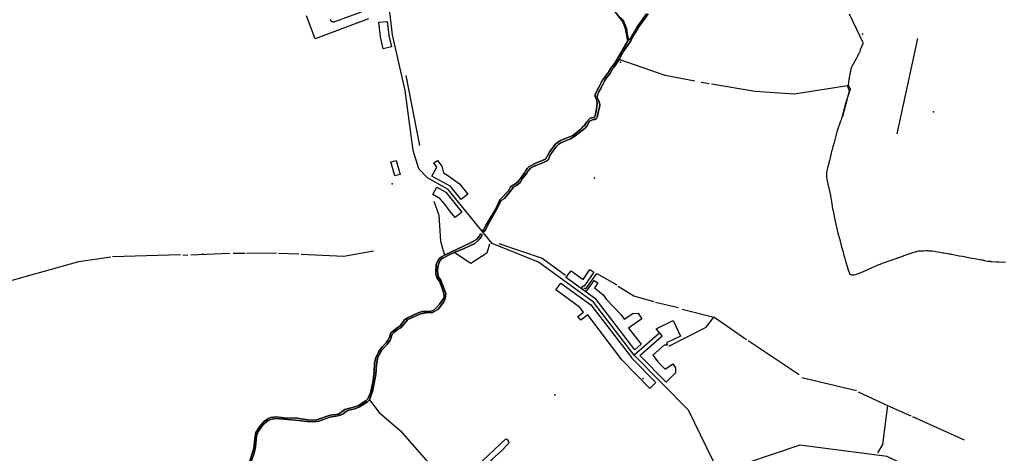
# Model space of a CAD drawing. Units: inches. Extents: x 465578 to 500000, y 433819 to 481607.
# Drawn here: x 475810 to 477922, y 452057 to 452987 of the extents above; entities that cross this region are included whole.
import ezdxf

# ---------------------------------------------------------------- set-up
doc = ezdxf.new("R2010")
doc.units = ezdxf.units.IN
doc.header["$MEASUREMENT"] = 0
for name, color, linetype in [('SE_Administrative', 1, 'Continuous'), ('SE_Building', 1, 'Continuous'), ('SE_NamedPlace', 1, 'Continuous'), ('SE_PublicAmenity', 1, 'Continuous'), ('SE_Road', 1, 'Continuous'), ('SE_SpotHeight', 1, 'Continuous'), ('SE_SurfaceWater_A', 1, 'Continuous'), ('SE_SurfaceWater_L', 1, 'Continuous'), ('SE_Woodland', 1, 'Continuous')]:
    doc.layers.add(name, color=color, linetype=linetype)

msp = doc.modelspace()

# ---------------------------------------------------------------- linework, layer by layer
at = {"layer": 'SE_Administrative'}
for points in [[(477589.45, 453000), (477605.13, 452967.01), (477610.86, 452955.18), (477616.89, 452942.88)], [(477616.89, 452942.88), (477617.85, 452940.9), (477618.65, 452937.68), (477618.55, 452935.94), (477615.5, 452928.89), (477613.14, 452922.99), (477611.24, 452916.99), (477610.84, 452916.25), (477609.15, 452913.09), (477608.26, 452911.4), (477607.23, 452909.37), (477605.8, 452906.55), (477604.1, 452903.21), (477595.22, 452886.65), (477593.68, 452883.9), (477592.74, 452882.24), (477592.18, 452877.98), (477592, 452876.73), (477590.89, 452870.66), (477590.1, 452866.4), (477589.7, 452863.6), (477589.1, 452860.8), (477589, 452860.6), (477588.6, 452858.07), (477588.23, 452855.8), (477588.04, 452853.95), (477587.76, 452851.22), (477587.36, 452847.4)], [(477587.36, 452847.4), (477587.77, 452845.91), (477589.25, 452843.27), (477590.26, 452841.82), (477591, 452840.3), (477591.3, 452839.45), (477591.34, 452838.1), (477591.27, 452837.72), (477591.17, 452837.12), (477590.93, 452835.75), (477590.78, 452835.08), (477590.64, 452834.42), (477590.39, 452833.73), (477589.7, 452832.08), (477587.11, 452824.51), (477582.33, 452809.72), (477581.1, 452805.39), (477580.73, 452803.97), (477579.67, 452799.89), (477578.68, 452796.27), (477577.3, 452791.19), (477576.59, 452788.22), (477576.11, 452786.1), (477575.38, 452783.07), (477574.96, 452781.21), (477574.6, 452780.3), (477574.21, 452779.15), (477574.03, 452778.6), (477573.6, 452777.34), (477573.09, 452775.85), (477572.84, 452775.12), (477572, 452772.66), (477571.06, 452769.9), (477563.09, 452746.48), (477556.91, 452723.78), (477556.39, 452721.83), (477555.5, 452718.58), (477554.65, 452715.47), (477552.64, 452708.05), (477552.39, 452707.13), (477547.57, 452687.96), (477546.94, 452685.51), (477543.36, 452671.66), (477542.63, 452668.63), (477542.26, 452666.71), (477542.03, 452665.52), (477540.85, 452659.35), (477540.94, 452656.12), (477540.98, 452654.52), (477541.06, 452651.45), (477541.25, 452644.36), (477547.77, 452616.8), (477549.1, 452610.2), (477549.3, 452608.9), (477551.3, 452597.3), (477552.2, 452592.2), (477553.83, 452581.71), (477555, 452577.01), (477557.88, 452561.54), (477565.4, 452529.3), (477568.49, 452517.92), (477569.04, 452515.63), (477570.89, 452508.31), (477571.57, 452505.71), (477573.91, 452497.52), (477575.01, 452493.7), (477576.18, 452489.59), (477576.53, 452488.32), (477578.2, 452481.4), (477578.7, 452479.7), (477579.97, 452475.24), (477580.89, 452471.86), (477581.54, 452469.59), (477582.8, 452465.18), (477586.42, 452452.55), (477587.1, 452450.39), (477588.54, 452446.29), (477589.08, 452444.75), (477590.19, 452441.59), (477591.19, 452440.97), (477592.45, 452440.49), (477592.77, 452440.4), (477594.88, 452440.2), (477596.32, 452440.08), (477598.02, 452439.98), (477599.56, 452440.06), (477603, 452440.3), (477603.7, 452440.5), (477604.98, 452441.12)], [(477604.98, 452441.12), (477616.41, 452445.67), (477621.7, 452447.8), (477627.72, 452450.5), (477630.81, 452451.86), (477638.83, 452455.42), (477645.24, 452458.27), (477648.48, 452459.62), (477651.8, 452461.2), (477653.8, 452461.9), (477659.39, 452464.1), (477663.1, 452465.5), (477665.3, 452466.5), (477669.5, 452468.03), (477674.82, 452470.07), (477678.45, 452471.16), (477681.7, 452472.3), (477683.8, 452472.8), (477687, 452473.9), (477690, 452475.1), (477693.1, 452476.2), (477694.8, 452476.7), (477697.91, 452477.7), (477703.74, 452479.81), (477705.75, 452480.57), (477707.17, 452481.11), (477711.74, 452482.83), (477715.47, 452484.11), (477722.53, 452486.42), (477723.93, 452486.88), (477728.3, 452488.2), (477732.22, 452489.38), (477734.79, 452490.63)], [(477734.79, 452490.63), (477737.89, 452491.22), (477743.82, 452491.47), (477749.66, 452491.57), (477753.71, 452491.92), (477758.34, 452491.79), (477760.54, 452491.7), (477763.03, 452491.54), (477767.43, 452491.03), (477772.44, 452490.45), (477775.6, 452489.94), (477784.12, 452488.76), (477790.64, 452487.3), (477792.35, 452487.03), (477803.36, 452485.09), (477806.25, 452484.59), (477807.92, 452484.28), (477812.57, 452483.2), (477825.16, 452480.85), (477832.24, 452479.63), (477852.68, 452475.98), (477858.68, 452474.94), (477862.79, 452474.17), (477868.88, 452473.13), (477874.16, 452472.23), (477875.56, 452471.91), (477877.8, 452471.5), (477878.5, 452470.78)], [(477878.5, 452470.78), (477880.78, 452470.38), (477883.19, 452469.96), (477886.63, 452469.36), (477892.03, 452468.88)], [(477892.03, 452468.88), (477893.52, 452468.75), (477895.36, 452468.59), (477905.18, 452467.71), (477910.71, 452467.58), (477919.15, 452467.38), (477924.81, 452467.95)]]:
    msp.add_lwpolyline(points, dxfattribs=at)
at = {"layer": 'SE_Building'}
for points in [[(476558.44, 452989.44), (476443.77, 452946.57), (476424.8, 452995.98)], [(476475.8, 452987.51), (476475.9, 452987.31), (476476.01, 452987.11), (476476.12, 452986.92), (476476.23, 452986.73), (476476.35, 452986.55), (476476.48, 452986.37), (476476.61, 452986.19), (476476.75, 452986.01), (476476.89, 452985.84), (476477.03, 452985.67), (476477.18, 452985.51), (476477.34, 452985.35), (476477.5, 452985.2), (476477.66, 452985.05), (476477.82, 452984.9), (476478, 452984.76), (476478.17, 452984.62), (476478.35, 452984.49), (476478.53, 452984.37), (476478.72, 452984.24), (476478.91, 452984.13), (476479.1, 452984.02), (476479.29, 452983.91), (476479.49, 452983.81), (476479.69, 452983.72), (476479.89, 452983.63), (476480.1, 452983.55), (476480.31, 452983.47), (476480.52, 452983.4), (476480.73, 452983.33), (476480.94, 452983.27), (476481.16, 452983.22), (476481.37, 452983.17), (476481.59, 452983.13), (476481.81, 452983.09), (476482.03, 452983.06), (476482.25, 452983.04), (476482.47, 452983.02), (476482.69, 452983.01), (476482.91, 452983), (476483.13, 452983), (476483.35, 452983.01), (476483.58, 452983.02), (476483.8, 452983.04), (476484.02, 452983.07), (476484.24, 452983.1), (476484.45, 452983.13), (476484.67, 452983.18), (476484.89, 452983.23), (476485.1, 452983.28), (476485.31, 452983.34), (476485.53, 452983.41), (476485.74, 452983.48), (476543.15, 453004.37)]]:
    msp.add_lwpolyline(points, dxfattribs=at)
for points in [[(476598, 452983.87), (476601.44, 452953.88), (476601.46, 452953.71), (476601.49, 452953.53), (476601.52, 452953.35), (476601.56, 452953.18), (476601.59, 452953), (476607.15, 452928.86), (476589.61, 452924.82), (476583.73, 452950.38), (476580.12, 452981.82), (476598, 452983.87)], [(476617.22, 452685.36), (476625.89, 452655.43), (476614.73, 452652.23), (476605.94, 452682.12), (476617.22, 452685.36)], [(476757.16, 452601.41), (476735.4, 452628.24), (476735.26, 452628.4), (476735.12, 452628.57), (476734.97, 452628.72), (476734.82, 452628.88), (476734.66, 452629.03), (476734.5, 452629.18), (476734.34, 452629.32), (476734.17, 452629.46), (476734, 452629.59), (476733.82, 452629.72), (476733.64, 452629.84), (476733.46, 452629.96), (476733.28, 452630.07), (476733.09, 452630.18), (476694.26, 452651.85), (476704.71, 452670.58), (476698.18, 452679.91), (476706.19, 452685.52), (476715.43, 452673.08), (476718.92, 452658.7), (476727.92, 452653.68), (476753.19, 452634.88), (476771.14, 452612.75), (476757.16, 452601.41)], [(476758.45, 452574.42), (476744.13, 452562.82), (476731.36, 452578.58), (476721.67, 452591.19), (476712.15, 452602.93), (476695.96, 452611.96), (476704.73, 452627.68), (476723.95, 452616.96), (476758.45, 452574.42)], [(477143.09, 452290.9), (477129.53, 452279.02), (477047.12, 452385.88), (477047, 452386.04), (477046.87, 452386.2), (477046.73, 452386.35), (477046.59, 452386.5), (477046.45, 452386.65), (477046.31, 452386.79), (477046.16, 452386.93), (477046, 452387.06), (477045.85, 452387.19), (477045.69, 452387.32), (477045.53, 452387.44), (476980.98, 452434.87), (476981.18, 452434.89), (476981.37, 452434.91), (476981.57, 452434.95), (476981.76, 452435), (476981.95, 452435.05), (476982.14, 452435.12), (476982.33, 452435.19), (476982.51, 452435.28), (476982.68, 452435.37), (476982.86, 452435.47), (476983.02, 452435.58), (476983.18, 452435.7), (476983.34, 452435.83), (476983.49, 452435.96), (476983.63, 452436.1), (476983.76, 452436.25), (476983.89, 452436.4), (476984.01, 452436.56), (476984.12, 452436.73), (476984.22, 452436.9), (476984.31, 452437.08), (476984.4, 452437.26), (476984.47, 452437.44), (476984.54, 452437.64), (476992.63, 452448.65), (477019.03, 452430.1), (477033.17, 452451.07), (477041.81, 452445.25), (477021.11, 452415.32), (477020.92, 452415.39), (477020.73, 452415.46), (477020.54, 452415.52), (477020.35, 452415.57), (477020.16, 452415.61), (477019.96, 452415.65), (477019.76, 452415.67), (477019.56, 452415.68), (477019.36, 452415.68), (477019.16, 452415.67), (477018.96, 452415.65), (477018.77, 452415.63), (477018.57, 452415.59), (477018.38, 452415.54), (477018.19, 452415.48), (477018, 452415.42), (477017.81, 452415.34), (477017.63, 452415.25), (477017.46, 452415.16), (477017.29, 452415.06), (477017.12, 452414.95), (477016.96, 452414.83), (477016.81, 452414.7), (477016.66, 452414.57), (477016.52, 452414.42), (477016.39, 452414.28), (477016.26, 452414.12), (477016.14, 452413.96), (477016.03, 452413.79), (477015.93, 452413.62), (477015.84, 452413.44), (477015.76, 452413.26), (477015.68, 452413.08), (477015.62, 452412.89), (477015.56, 452412.7), (477015.52, 452412.5), (477015.48, 452412.31), (477015.45, 452412.11), (477015.44, 452411.91), (477015.43, 452411.71), (477015.43, 452411.51), (477015.45, 452411.31), (477015.47, 452411.12), (477015.5, 452410.92), (477015.55, 452410.72), (477015.6, 452410.53), (477015.66, 452410.34), (477015.73, 452410.16), (477015.81, 452409.97), (477015.9, 452409.8), (477016, 452409.62), (477016.11, 452409.45), (477016.22, 452409.29), (477016.35, 452409.13), (477016.48, 452408.98), (477016.62, 452408.84), (477016.76, 452408.7), (477016.91, 452408.57), (477017.07, 452408.45), (477017.23, 452408.34), (477017.4, 452408.23), (477017.58, 452408.14), (477017.76, 452408.05), (477017.94, 452407.97), (477022.97, 452405.95), (477023.16, 452405.88), (477023.35, 452405.82), (477023.54, 452405.77), (477023.73, 452405.73), (477023.93, 452405.7), (477024.12, 452405.67), (477024.32, 452405.66), (477024.52, 452405.66), (477024.72, 452405.67), (477024.92, 452405.69), (477025.11, 452405.71), (477025.31, 452405.75), (477025.5, 452405.8), (477025.69, 452405.85), (477025.88, 452405.92), (477026.06, 452406), (477026.24, 452406.08), (477026.42, 452406.17), (477026.59, 452406.27), (477026.75, 452406.38), (477026.91, 452406.5), (477027.07, 452406.63), (477027.22, 452406.76), (477027.36, 452406.9), (477027.49, 452407.05), (477027.62, 452407.2), (477027.73, 452407.36), (477042.16, 452427.89), (477050.27, 452422.42), (477043, 452411.64), (477053.84, 452403.67), (477061.38, 452396.87), (477068.97, 452387.03), (477099.74, 452354.79), (477106.7, 452344.88), (477124.89, 452357.23), (477136.52, 452357.73), (477144.82, 452345.73), (477116.25, 452325.72), (477143.09, 452290.9)], [(477174.82, 452208.75), (477161.99, 452196.13), (477101.85, 452257.31), (477028.56, 452353.94), (477013.42, 452342.71), (477007.45, 452350.64), (477019.35, 452359.61), (477011.12, 452370.53), (476960.4, 452407.8), (476971.06, 452422.3), (477035.14, 452375.22), (477122.05, 452262.51), (477122.19, 452262.34), (477122.24, 452262.28), (477122.37, 452262.13), (477122.48, 452262), (477122.63, 452261.84), (477122.68, 452261.79), (477174.82, 452208.75)], [(477199.25, 452289.58), (477199.21, 452289.54), (477199.09, 452289.38), (477198.98, 452289.21), (477198.9, 452289.06), (477192.31, 452288.8), (477167.85, 452267.39), (477179.84, 452252.15), (477194.26, 452237.48), (477211.23, 452248.74), (477216.87, 452240.3), (477217.1, 452229.8), (477196.49, 452209.54), (477140.04, 452266.96), (477188.24, 452309.16), (477175.24, 452324.01), (477211.84, 452341.76), (477227.65, 452308.4), (477197.29, 452293.59), (477199.25, 452289.58)]]:
    msp.add_lwpolyline(points, close=True, dxfattribs=at)
at = {"layer": 'SE_NamedPlace'}
for p in [(477618.33, 452956.06), (476609.24, 452635.37), (477043.24, 452647.24), (476957.56, 452182.16)]:
    msp.add_point(p, dxfattribs=at)
at = {"layer": 'SE_PublicAmenity'}
msp.add_point((477147.2, 452217.3), dxfattribs=at)
at = {"layer": 'SE_Road'}
msp.add_line((477182.97, 452315.18), (477128.39, 452267.4), dxfattribs=at)
for points in [[(477128.39, 452267.4), (477040.79, 452381), (476923.19, 452467.4), (476823.59, 452506.8), (476729.19, 452623.2), (476684.39, 452648.2), (476665.79, 452667.2), (476653.79, 452707), (476636.79, 452835.8), (476609.39, 452954.8), (476595.99, 453071.6), (476584, 453110)], [(478431, 452749), (478428.59, 452724), (478445.19, 452651.6), (478390.79, 452621.2), (478383, 452573), (478336.99, 452563), (478356.79, 452513.4), (478353.79, 452502.4), (478108.99, 452430), (478084.59, 452416.4), (478109.59, 452352), (478145.39, 452203.2), (478149.79, 452097.8), (478170.19, 452040.4), (478164.19, 452022.8), (478101.8, 451987.81), (478059.79, 451976.4), (477987.39, 451979.6), (477848.39, 451974), (477800.79, 451986.6), (477670.89, 452050.05), (477483.39, 452074.65), (477310, 452016)], [(477310, 452016), (477244.59, 452149.2), (477128.39, 452267.4)]]:
    msp.add_lwpolyline(points, dxfattribs=at)
at = {"layer": 'SE_SpotHeight'}
for p in [(477098.44, 452896.11), (477770.09, 452789.96), (476202.71, 452484.37)]:
    msp.add_point(p, dxfattribs=at)
at = {"layer": 'SE_SurfaceWater_A'}
for points in [[(477158.06, 453000), (477138.24, 452972.1), (477127.78, 452955.74), (477124.19, 452949.83), (477120.99, 452942.41), (477104.7, 452918.55), (477095.83, 452902.24), (477095.83, 452902.24), (477084.72, 452885.08), (477082.01, 452882.45), (477076.1, 452871.19), (477069, 452862.81), (477065.17, 452856.58), (477057.42, 452840.94), (477051.99, 452832.64), (477049.6, 452826.73), (477048.96, 452820.74), (477052.39, 452813.4), (477054.47, 452805.26), (477054.07, 452798.87), (477052.15, 452795.04), (477048.88, 452778.59), (477047.44, 452775.4), (477043.93, 452773.56), (477040.34, 452773.16), (477032.1, 452769.7), (477026.9, 452759.1), (477023.2, 452754.3), (477000.7, 452737.2), (476991.72, 452731.46), (476970.64, 452723.2), (476966.78, 452720.62), (476960.53, 452714.37), (476948.04, 452697.72), (476944.42, 452687.06), (476942.22, 452685.26), (476934.92, 452681.56), (476912.37, 452672.56), (476905.89, 452668.51), (476900.61, 452663.18), (476897.72, 452657.86), (476887.78, 452645.55), (476884.1, 452638.8), (476875.48, 452631.27), (476869.21, 452628.28), (476862.42, 452618.36), (476849.87, 452603.96), (476845.12, 452600.97), (476842.26, 452597.85), (476831.62, 452577.06), (476813.54, 452545.8), (476810.18, 452537.95), (476806.05, 452532.9), (476802.96, 452535.94), (476806.12, 452538.96), (476810.46, 452548.19), (476813.02, 452551.06), (476831.02, 452581.26), (476840.22, 452600.76), (476858.32, 452619.96), (476862.99, 452628.39), (476874.54, 452635.67), (476879.64, 452640.65), (476893.52, 452659.26), (476894.76, 452662.48), (476898.64, 452667.99), (476902.29, 452671.69), (476918.32, 452680.06), (476937.72, 452687.86), (476946.85, 452704.2), (476959.48, 452720.01), (476963.94, 452724.01), (476969.91, 452728.12), (476996.2, 452738.7), (477013.7, 452752.7), (477016.5, 452755.6), (477016.3, 452757.1), (477021, 452759.7), (477026.6, 452768.2), (477033.95, 452776.33), (477042.66, 452778.13), (477044.2, 452781.4), (477046.89, 452792.54), (477048.32, 452800.84), (477048.72, 452809.06), (477047.92, 452813.69), (477044.65, 452822.87), (477044.73, 452827.58), (477060.26, 452857.89), (477073.11, 452874.97), (477077.82, 452883.04), (477086.29, 452893.89), (477114.3, 452942), (477109.18, 452967.72), (477105.03, 452979.45), (477101.72, 452985.84), (477082.34, 453010.45)], [(477098.88, 452991.99), (477104.32, 452986.43), (477111.3, 452968.68), (477114.1, 452951.9), (477116.84, 452944.96), (477117.96, 452944.24), (477119.72, 452945.68), (477136.4, 452974.66), (477154.39, 453000)], [(476301.44, 452033.85), (476312.24, 452067.65), (476314.71, 452093.55), (476316.56, 452101.43), (476323.98, 452113.88), (476333.64, 452124.95), (476343.24, 452131.45), (476348.04, 452133.55), (476360.64, 452135.25), (476382.11, 452132.44), (476400.95, 452132.78), (476431.39, 452128.28), (476446.28, 452128.52), (476475.58, 452138.89), (476493.94, 452141.05), (476507.03, 452151.21), (476528.57, 452156.3), (476536.66, 452159.61), (476552.78, 452169.84), (476556.84, 452173.48), (476562.31, 452186.41), (476567.86, 452213.22), (476570.45, 452232.77), (476571.2, 452249.28), (476573.92, 452262.2), (476580.64, 452275.35), (476588.52, 452285.95), (476595.82, 452293.88), (476600.28, 452300.49), (476603.12, 452305.93), (476606.01, 452315.72), (476616.44, 452324.12), (476626.06, 452330.49), (476635.67, 452343.06), (476640.36, 452347.06), (476665.78, 452359.05), (476673.66, 452361.43), (476689.69, 452361.35), (476696.6, 452363.63), (476704.07, 452369.42), (476710.73, 452376.6), (476718.15, 452387.61), (476720.46, 452393.69), (476719.36, 452402.53), (476711.04, 452425.03), (476704.64, 452434.42), (476702.49, 452441.74), (476702.56, 452446.44), (476703.47, 452461.93), (476705.48, 452467.29), (476709.76, 452474.73), (476715.89, 452479.56), (476721.12, 452482.34), (476775.79, 452507.55), (476789.89, 452515.95), (476795.19, 452521.65), (476798.53, 452527.88), (476801.91, 452524.74), (476797.69, 452517.55), (476792.99, 452512.75), (476785.99, 452507.45), (476761.79, 452495.85), (476741.97, 452487.48), (476729.49, 452482.25), (476717.6, 452475.64), (476713.41, 452472.47), (476710.58, 452468.55), (476706.82, 452457.59), (476705.82, 452448.63), (476707.57, 452436.09), (476713.63, 452428.08), (476723.79, 452400.05), (476722.79, 452389.35), (476719.77, 452381.93), (476710.59, 452369.75), (476706.59, 452365.65), (476695.39, 452358.75), (476681.69, 452358.05), (476669.55, 452355.92), (476642.72, 452344.08), (476627.24, 452326.28), (476619.54, 452321.89), (476612.37, 452316.27), (476608.98, 452312.19), (476604.29, 452298.94), (476598.2, 452290.08), (476591.65, 452284.23), (476586.34, 452277.53), (476582.95, 452272.75), (476578.48, 452263.9), (476575.1, 452247.8), (476574.04, 452225.7), (476572.76, 452218.63), (476566.44, 452189.75), (476560.11, 452171.64), (476560.11, 452171.64), (476556.25, 452167.47), (476538.9, 452156.45), (476529.11, 452152.45), (476515.68, 452149.73), (476510.64, 452147.45), (476503.64, 452141.75), (476499.34, 452139.25), (476492.54, 452137.25), (476475.14, 452134.75), (476451.44, 452125.56), (476438.34, 452124.66), (476426.24, 452125.05), (476401.85, 452128.11), (476358.94, 452131.35), (476347.74, 452129.75), (476341.84, 452126.75), (476331.94, 452118.35), (476320.62, 452102.23), (476318.06, 452093.99), (476315.94, 452070.75), (476312.84, 452057.35), (476300.04, 452020.45)]]:
    msp.add_lwpolyline(points, dxfattribs=at)
at = {"layer": 'SE_SurfaceWater_L'}
for p, q in [((477736.34, 452946.82), (477691.83, 452742.53)), ((476668.54, 452717.53), (476638.84, 452867.93)), ((477271.88, 452853.48), (477289.15, 452850.31)), ((476155.05, 452482.67), (476009.22, 452478.72)), ((476159.85, 452482.73), (476170.32, 452482.28)), ((476260.67, 452485.37), (476177.29, 452482.32)), ((476293.27, 452485.8), (476267.63, 452485.5)), ((476361.1, 452486.4), (476296.63, 452485.8)), ((476364.9, 452486.3), (476408.38, 452484.61)), ((477174.1, 452381.2), (477223.1, 452369.9)), ((477231.12, 452366.52), (477299.25, 452348.72)), ((477369.42, 452300.65), (477299.25, 452348.72)), ((477481.9, 452225.1), (477372.84, 452298.25)), ((477605.25, 452191.13), (477488.12, 452218.77)), ((477608.92, 452188.9), (477671.68, 452159.21)), ((477671.68, 452159.21), (477721.95, 452137.47)), ((477725.48, 452135.61), (477836.1, 452086.1))]:
    msp.add_line(p, q, dxfattribs=at)
for points in [[(477082.34, 453010.45), (477101.72, 452985.84), (477105.03, 452979.45), (477109.18, 452967.72), (477114.3, 452942), (477086.29, 452893.89), (477077.82, 452883.04), (477073.11, 452874.97), (477060.26, 452857.89), (477044.73, 452827.58), (477044.65, 452822.87), (477047.92, 452813.69), (477048.72, 452809.06), (477048.32, 452800.84), (477046.89, 452792.54), (477044.2, 452781.4), (477042.66, 452778.13), (477033.95, 452776.33), (477026.6, 452768.2), (477021, 452759.7), (477016.3, 452757.1), (477016.5, 452755.6), (477013.7, 452752.7), (476996.2, 452738.7), (476969.91, 452728.12), (476963.94, 452724.01), (476959.48, 452720.01), (476946.85, 452704.2), (476937.72, 452687.86), (476918.32, 452680.06), (476902.29, 452671.69), (476898.64, 452667.99), (476894.76, 452662.48), (476893.52, 452659.26), (476879.64, 452640.65), (476874.54, 452635.67), (476862.99, 452628.39), (476858.32, 452619.96), (476840.22, 452600.76), (476831.02, 452581.26), (476813.02, 452551.06), (476810.46, 452548.19), (476806.12, 452538.96), (476802.96, 452535.94), (476806.05, 452532.9), (476810.18, 452537.95), (476813.54, 452545.8), (476831.62, 452577.06), (476842.26, 452597.85), (476845.12, 452600.97), (476849.87, 452603.96), (476862.42, 452618.36), (476869.21, 452628.28), (476875.48, 452631.27), (476884.1, 452638.8), (476887.78, 452645.55), (476897.72, 452657.86), (476900.61, 452663.18), (476905.89, 452668.51), (476912.37, 452672.56), (476934.92, 452681.56), (476942.22, 452685.26), (476944.42, 452687.06), (476948.04, 452697.72), (476960.53, 452714.37), (476966.78, 452720.62), (476970.64, 452723.2), (476991.72, 452731.46), (477000.7, 452737.2), (477023.2, 452754.3), (477026.9, 452759.1), (477032.1, 452769.7), (477040.34, 452773.16), (477043.93, 452773.56), (477047.44, 452775.4), (477048.88, 452778.59), (477052.15, 452795.04), (477054.07, 452798.87), (477054.47, 452805.26), (477052.39, 452813.4), (477048.96, 452820.74), (477049.6, 452826.73), (477051.99, 452832.64), (477057.42, 452840.94), (477065.17, 452856.58), (477069, 452862.81), (477076.1, 452871.19), (477082.01, 452882.45), (477084.72, 452885.08), (477095.83, 452902.24)], [(477095.83, 452902.24), (477104.7, 452918.55), (477120.99, 452942.41), (477124.19, 452949.83), (477127.78, 452955.74), (477138.24, 452972.1), (477158.06, 453000)], [(477154.39, 453000), (477136.4, 452974.66), (477119.72, 452945.68), (477117.96, 452944.24), (477116.84, 452944.96), (477114.1, 452951.9), (477111.3, 452968.68), (477104.32, 452986.43), (477098.88, 452991.99)], [(477258.36, 452855.66), (477194.36, 452867.41), (477095.83, 452902.24)], [(477575.89, 452780.3), (477590.32, 452834.5), (477585.92, 452845.78), (477471.37, 452827.33), (477387.9, 452833.06), (477294.17, 452849.39)], [(476697.99, 452598.09), (476708.79, 452567.99), (476712.69, 452511.79), (476721.12, 452482.34)], [(475617.3, 452516.6), (475783.4, 452425.4), (475936.7, 452468.3), (476005.43, 452478.44)], [(476300.04, 452020.45), (476312.84, 452057.35), (476315.94, 452070.75), (476318.06, 452093.99), (476320.62, 452102.23), (476331.94, 452118.35), (476341.84, 452126.75), (476347.74, 452129.75), (476358.94, 452131.35), (476401.85, 452128.11), (476426.24, 452125.05), (476438.34, 452124.66), (476451.44, 452125.56), (476475.14, 452134.75), (476492.54, 452137.25), (476499.34, 452139.25), (476503.64, 452141.75), (476510.64, 452147.45), (476515.68, 452149.73), (476529.11, 452152.45), (476538.9, 452156.45), (476556.25, 452167.47), (476560.11, 452171.64), (476566.44, 452189.75), (476572.76, 452218.63), (476574.04, 452225.7), (476575.1, 452247.8), (476578.48, 452263.9), (476582.95, 452272.75), (476586.34, 452277.53), (476591.65, 452284.23), (476598.2, 452290.08), (476604.29, 452298.94), (476608.98, 452312.19), (476612.37, 452316.27), (476619.54, 452321.89), (476627.24, 452326.28), (476642.72, 452344.08), (476669.55, 452355.92), (476681.69, 452358.05), (476695.39, 452358.75), (476706.59, 452365.65), (476710.59, 452369.75), (476719.77, 452381.93), (476722.79, 452389.35), (476723.79, 452400.05), (476713.63, 452428.08), (476707.57, 452436.09), (476705.82, 452448.63), (476706.82, 452457.59), (476710.58, 452468.55), (476713.41, 452472.47), (476717.6, 452475.64), (476729.49, 452482.25), (476741.97, 452487.48), (476761.79, 452495.85), (476785.99, 452507.45), (476792.99, 452512.75), (476797.69, 452517.55), (476801.91, 452524.74), (476798.53, 452527.88), (476795.19, 452521.65), (476789.89, 452515.95), (476775.79, 452507.55), (476721.12, 452482.34)], [(476413.72, 452484.44), (476505.26, 452479.89), (476569.08, 452491.66)], [(476818.03, 452505.86), (476812.23, 452486.26), (476777.49, 452463.95), (476741.97, 452487.48)], [(476837.83, 452506.76), (476930.88, 452475.7), (476980.73, 452438.86)], [(476721.12, 452482.34), (476715.89, 452479.56), (476709.76, 452474.73), (476705.48, 452467.29), (476703.47, 452461.93), (476702.56, 452446.44), (476702.49, 452441.74), (476704.64, 452434.42), (476711.04, 452425.03), (476719.36, 452402.53), (476720.46, 452393.69), (476718.15, 452387.61), (476710.73, 452376.6), (476704.07, 452369.42), (476696.6, 452363.63), (476689.69, 452361.35), (476673.66, 452361.43), (476665.78, 452359.05), (476640.36, 452347.06), (476635.67, 452343.06), (476626.06, 452330.49), (476616.44, 452324.12), (476606.01, 452315.72), (476603.12, 452305.93), (476600.28, 452300.49), (476595.82, 452293.88), (476588.52, 452285.95), (476580.64, 452275.35), (476573.92, 452262.2), (476571.2, 452249.28), (476570.45, 452232.77), (476567.86, 452213.22), (476562.31, 452186.41), (476556.84, 452173.48), (476552.78, 452169.84), (476536.66, 452159.61), (476528.57, 452156.3), (476507.03, 452151.21), (476493.94, 452141.05), (476475.58, 452138.89), (476446.28, 452128.52), (476431.39, 452128.28), (476400.95, 452132.78), (476382.11, 452132.44), (476360.64, 452135.25), (476348.04, 452133.55), (476343.24, 452131.45), (476333.64, 452124.95), (476323.98, 452113.88), (476316.56, 452101.43), (476314.71, 452093.55), (476312.24, 452067.65), (476301.44, 452033.85)], [(477019.43, 452411.68), (477024.46, 452409.66), (477047.76, 452442.82), (477091.04, 452418.4)], [(477171, 452382), (477127.6, 452393.9), (477093.46, 452414.54)], [(477202.38, 452287.1), (477282.49, 452327.44), (477299.25, 452348.72)], [(476560.11, 452171.64), (476580.81, 452144.36), (476627.1, 452105.3), (476770.52, 451940.55), (476775.11, 451942.67)], [(477671.68, 452159.21), (477660.66, 452075.47), (477650.2, 452057.9)]]:
    msp.add_lwpolyline(points, dxfattribs=at)
at = {"layer": 'SE_Woodland'}
msp.add_lwpolyline([(476809.06, 452008.08), (476790.67, 452029.42), (476853.09, 452088.14), (476855.37, 452086.72), (476859.17, 452080.92), (476858.47, 452078.02), (476843.37, 452061.82), (476823.47, 452044.22), (476815.77, 452035.32), (476813.07, 452029.22), (476811.37, 452016.62), (476809.06, 452008.08)], close=True, dxfattribs=at)

doc.saveas('drawing.dxf')
